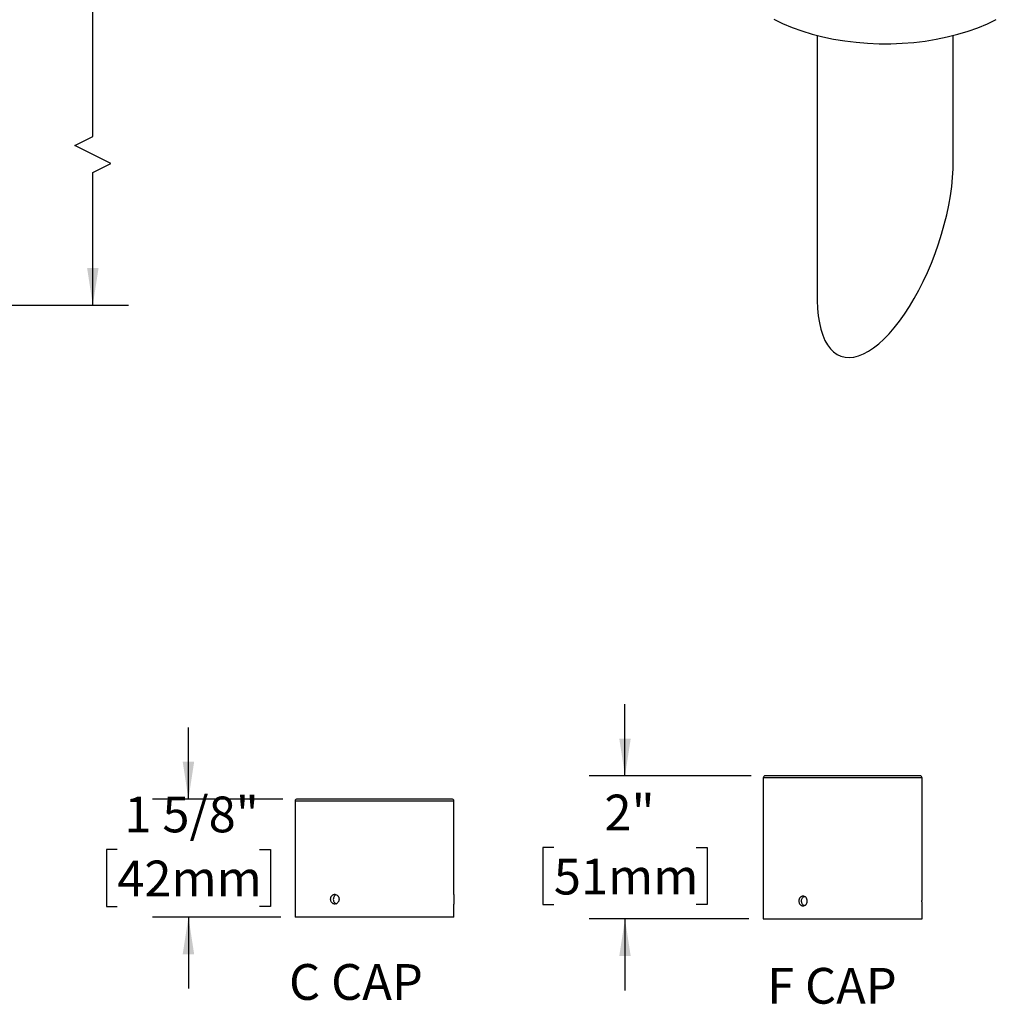
# Model space of a CAD drawing. Units: inches. Extents: x 5.2 to 45.7, y 1.2 to 41.3.
# Drawn here: x 27.6 to 44.7, y 1.5 to 18.7 of the extents above; entities that cross this region are included whole.
import ezdxf

# ---------------------------------------------------------------- set-up
doc = ezdxf.new("R2010")
doc.units = ezdxf.units.IN
doc.header["$LTSCALE"] = 5
doc.header["$MEASUREMENT"] = 0
doc.layers.add('SLD-0', color=7, linetype='Continuous')
doc.styles.add('SLDTEXTSTYLE0', font='GOTHIC.TTF', dxfattribs={"width": 0.913})
doc.dimstyles.new('SLDDIMSTYLE2', dxfattribs={"dimtxt": 0.625, "dimasz": 0.65, "dimexe": 0, "dimexo": 0.0625, "dimgap": 0.15625, "dimtad": 0, "dimtih": 1, "dimtoh": 1, "dimdec": 0, "dimrnd": 1e-09, "dimzin": 12, "dimdsep": 46, "dimlunit": 5, "dimtxsty": 'SLDTEXTSTYLE0', "dimsah": 1, "dimcen": 0.09, "dimadec": 0, "dimazin": 3, "dimtfac": 1, "dimtdec": 0, "dimtofl": 0, "dimtmove": 0, "dimatfit": 3, "dimfxl": 0, "dimfrac": 2, "dimtolj": 1, "dimtzin": 12, "dimarcsym": 0})
doc.dimstyles.new('SLDDIMSTYLE3', dxfattribs={"dimtxt": 0.625, "dimasz": 0.65, "dimexe": 0, "dimexo": 0.0625, "dimgap": 0.15625, "dimtad": 0, "dimtih": 1, "dimtoh": 1, "dimdec": 6, "dimlfac": 0.8, "dimrnd": 1e-09, "dimzin": 12, "dimdsep": 46, "dimlunit": 5, "dimtxsty": 'SLDTEXTSTYLE0', "dimsah": 1, "dimcen": 0.09, "dimadec": 0, "dimazin": 3, "dimtfac": 1, "dimtdec": 0, "dimtmove": 0, "dimatfit": 0, "dimfxl": 0, "dimfrac": 2, "dimtolj": 1, "dimtzin": 12, "dimarcsym": 0})
doc.dimstyles.new('SLDDIMSTYLE5', dxfattribs={"dimtxt": 0.625, "dimasz": 0.65, "dimexe": 0, "dimexo": 0.0625, "dimgap": 0.15625, "dimtad": 0, "dimtih": 1, "dimtoh": 1, "dimdec": 0, "dimlfac": 0.8, "dimrnd": 1e-09, "dimzin": 12, "dimdsep": 46, "dimlunit": 5, "dimtxsty": 'SLDTEXTSTYLE0', "dimsah": 1, "dimcen": 0.09, "dimadec": 0, "dimazin": 3, "dimtfac": 1, "dimtdec": 0, "dimtmove": 0, "dimatfit": 0, "dimfxl": 0, "dimfrac": 2, "dimtolj": 1, "dimtzin": 12, "dimarcsym": 0})

# ---------------------------------------------------------------- blocks, each defined once
blk = doc.blocks.new('_D_4')
at = {"layer": 'SLD-0'}
for p, q in [((20.465, 27.763), (29.507, 27.763)), ((28.882, 27.763), (28.882, 22.04)), ((28.882, 16.657), (28.882, 19.063)), ((28.57, 16.501), (28.882, 16.657)), ((29.195, 16.189), (28.57, 16.501)), ((28.882, 16.032), (29.195, 16.189)), ((28.882, 13.713), (28.882, 16.032)), ((20.465, 13.713), (29.507, 13.713))]:
    blk.add_line(p, q, dxfattribs=at)
for points in [[(28.882, 27.763), (28.782, 27.113), (28.982, 27.113)], [(28.882, 13.713), (28.982, 14.363), (28.782, 14.363)]]:
    blk.add_solid(points, dxfattribs=at)
at = {"layer": 'SLD-0', "char_height": 0.625, "attachment_point": 1, "style": 'SLDTEXTSTYLE0'}
for s, insert in [('SPECIFY LENGTH:', (25.543, 21.846)), ('12" OR 18" ', (26.739, 20.854)), ('[305mm - 457mm]', (25.272, 19.862))]:
    blk.add_mtext(s, dxfattribs=dict(at, insert=insert))
blk = doc.blocks.new('_D_13')
at = {"layer": 'SLD-0'}
for p, q in [((30.552, 5.086), (30.552, 6.336)), ((32.202, 5.086), (29.927, 5.086)), ((29.309, 4.204), (29.119, 4.204)), ((29.119, 4.204), (29.119, 3.211)), ((31.796, 4.204), (31.986, 4.204)), ((31.986, 4.204), (31.986, 3.211)), ((29.119, 3.211), (29.309, 3.211)), ((31.986, 3.211), (31.796, 3.211)), ((32.164, 3.024), (29.927, 3.024)), ((30.552, 3.024), (30.552, 1.774))]:
    blk.add_line(p, q, dxfattribs=at)
for points in [[(30.552, 5.086), (30.652, 5.736), (30.452, 5.736)], [(30.552, 3.024), (30.452, 2.374), (30.652, 2.374)]]:
    blk.add_solid(points, dxfattribs=at)
at = {"layer": 'SLD-0', "char_height": 0.625, "attachment_point": 1, "style": 'SLDTEXTSTYLE0'}
for s, insert in [('1 5/8"', (29.433, 5.129)), ('42mm', (29.309, 4.01))]:
    blk.add_mtext(s, dxfattribs=dict(at, insert=insert))
blk = doc.blocks.new('_D_14')
at = {"layer": 'SLD-0'}
for p, q in [((38.177, 5.491), (38.177, 6.741)), ((40.38, 5.491), (37.552, 5.491)), ((36.934, 4.237), (36.744, 4.237)), ((36.744, 4.237), (36.744, 3.244)), ((39.421, 4.237), (39.611, 4.237)), ((39.611, 4.237), (39.611, 3.244)), ((36.744, 3.244), (36.934, 3.244)), ((39.611, 3.244), (39.421, 3.244)), ((40.342, 2.991), (37.552, 2.991)), ((38.177, 2.991), (38.177, 1.741))]:
    blk.add_line(p, q, dxfattribs=at)
for points in [[(38.177, 5.491), (38.277, 6.141), (38.077, 6.141)], [(38.177, 2.991), (38.077, 2.341), (38.277, 2.341)]]:
    blk.add_solid(points, dxfattribs=at)
at = {"layer": 'SLD-0', "char_height": 0.625, "attachment_point": 1, "style": 'SLDTEXTSTYLE0'}
for s, insert in [('2"', (37.818, 5.162)), ('51mm', (36.934, 4.043))]:
    blk.add_mtext(s, dxfattribs=dict(at, insert=insert))

msp = doc.modelspace()

# ---------------------------------------------------------------- linework, layer by layer
at = {"color": 7, "linetype": 'Continuous', "lineweight": 25}
for p, q in [((41.5350315, 18.4245019), (41.5350315, 13.8284065)), ((43.9100316, 16.2038288), (43.9100316, 18.4245019)), ((40.5922726, 5.4539311), (40.5922726, 2.9914311)), ((43.3672726, 5.4539311), (40.5922726, 5.4539311)), ((43.3297726, 5.4914311), (40.6297726, 5.4914311)), ((43.3672726, 3.3888207), (43.3672726, 5.4539311)), ((32.4141219, 5.0486415), (32.4141219, 3.0236415)), ((35.1891219, 5.0486415), (32.4141219, 5.0486415)), ((35.1516219, 5.0861415), (32.4516219, 5.0861415)), ((35.1891219, 3.420056), (35.1891219, 5.0486415)), ((35.1891219, 3.0236415), (35.1891219, 3.2512518)), ((43.3672726, 2.9914311), (43.3672726, 3.2200166)), ((35.1891219, 3.0236415), (32.4141219, 3.0236415)), ((40.5922726, 2.9914311), (43.3672726, 2.9914311))]:
    msp.add_line(p, q, dxfattribs=at)
at = {"color": 7, "linetype": 'Continuous', "lineweight": 25, "flags": 128}
for points in [[(40.7741263, 18.7071899), (40.9299211, 18.6326219), (41.0942585, 18.5644344), (41.2663553, 18.5029524), (41.4453915, 18.4484705), (41.6305138, 18.4012467), (41.8208401, 18.3615064), (42.0154634, 18.3294396), (42.2134562, 18.3051988), (42.4138749, 18.288899), (42.6157645, 18.2806189), (42.8181629, 18.280396), (43.0201056, 18.2882337), (43.2206304, 18.3040935), (43.4187812, 18.3279002), (43.6136143, 18.3595399), (43.8042008, 18.3988625), (43.9896328, 18.4456803), (44.1690264, 18.4997692), (44.341527, 18.5608734), (44.5063121, 18.6286995), (44.6625968, 18.702926)], [(41.8828423, 12.8518185), (41.9495836, 12.8210716), (42.020861, 12.8032055), (42.0962561, 12.7983268), (42.1753263, 12.8064614), (42.2576078, 12.8275648), (42.3426177, 12.8615101), (42.4298571, 12.9081003), (42.518814, 12.9670619), (42.6089663, 13.0380466), (42.6997851, 13.1206401), (42.7907374, 13.2143567), (42.8812894, 13.3186472), (42.9709098, 13.4328992), (43.0590726, 13.5564427), (43.1452606, 13.6885503), (43.2289675, 13.8284499), (43.3097028, 13.9753191), (43.3869922, 14.1282965), (43.4603821, 14.2864835), (43.5294423, 14.4489519), (43.593767, 14.614749), (43.6529791, 14.7829022), (43.7067307, 14.9524234), (43.7547069, 15.1223178), (43.7966258, 15.2915903), (43.8322416, 15.4592448), (43.861345, 15.6242992), (43.8837656, 15.7857855), (43.8993714, 15.9427546), (43.9080712, 16.0942853), (43.9100316, 16.2038288)], [(41.5350315, 13.8284065), (41.5352494, 13.792747), (41.5404743, 13.6547212), (41.5526361, 13.5246857), (41.5716632, 13.4034031), (41.5974441, 13.2915834), (41.6298274, 13.1898847), (41.6686232, 13.0989032), (41.7136037, 13.0191726), (41.7645051, 12.9511599), (41.8210285, 12.8952665), (41.8828423, 12.8518185)]]:
    msp.add_lwpolyline(points, dxfattribs=at)
at = {"color": 7, "linetype": 'Continuous', "lineweight": 25}
for centre, start, end in [((40.6297726, 5.4539311), 90, 180), ((43.3297726, 5.4539311), 0, 90), ((32.4516219, 5.0486415), 90, 180), ((35.1516219, 5.0486415), 0, 90)]:
    msp.add_arc(centre, 0.0375, start, end, dxfattribs=at)
for points, knots in [([(33.1827871, 3.3361415), (33.1827871, 3.3417584), (33.1822926, 3.3472812), (33.1803571, 3.3581463), (33.1788926, 3.363545), (33.1750765, 3.373838), (33.1727437, 3.3787197), (33.1672446, 3.3879584), (33.1640498, 3.3923317), (33.1536097, 3.4040903), (33.1452287, 3.4104227), (33.1272745, 3.4189019), (33.1175154, 3.4211355), (33.1031094, 3.4211444), (33.0982489, 3.4205926), (33.0888722, 3.418424), (33.0843308, 3.4168194), (33.0755377, 3.4125636), (33.0713007, 3.4099028), (33.063481, 3.4037516), (33.0598474, 3.4002399), (33.0531446, 3.3923093), (33.0501794, 3.3880116), (33.0450038, 3.3788088), (33.0427714, 3.3738419), (33.0391952, 3.3635441), (33.03785, 3.3582458), (33.0360303, 3.3473539), (33.0355644, 3.3417196), (33.0355594, 3.3250766), (33.0374146, 3.3138923), (33.0445031, 3.2934284), (33.049812, 3.2839399), (33.0597275, 3.2721735), (33.0634236, 3.2685816), (33.0712674, 3.2624012), (33.0754212, 3.259787), (33.0842026, 3.2555146), (33.088834, 3.2538722), (33.0981788, 3.2517023), (33.1029414, 3.2511471), (33.1175127, 3.2511303), (33.1271404, 3.2533288), (33.1407112, 3.2597212), (33.1450127, 3.2623289), (33.1531702, 3.2684848), (33.1570481, 3.2720709), (33.1675007, 3.2838273), (33.1731594, 3.2932992), (33.1807591, 3.3137474), (33.1827871, 3.3249076), (33.1827871, 3.3361415)], [0, 0, 0, 0, 0.03125, 0.03125, 0.0625, 0.0625, 0.09375, 0.09375, 0.125, 0.125, 0.1875, 0.1875, 0.25, 0.25, 0.28125, 0.28125, 0.3125, 0.3125, 0.34375, 0.34375, 0.375, 0.375, 0.40625, 0.40625, 0.4375, 0.4375, 0.46875, 0.46875, 0.5, 0.5, 0.5625, 0.5625, 0.625, 0.625, 0.65625, 0.65625, 0.6875, 0.6875, 0.71875, 0.71875, 0.75, 0.75, 0.8125, 0.8125, 0.84375, 0.84375, 0.875, 0.875, 0.9375, 0.9375, 1, 1, 1, 1]), ([(33.1314765, 3.4155376), (33.1285651, 3.4146927), (33.117706, 3.4115414), (33.1023452, 3.3968197), (33.0881711, 3.3735268), (33.0816053, 3.3454246), (33.0830596, 3.3164115), (33.0924984, 3.2897719), (33.1086867, 3.2677047), (33.1235625, 3.2597367), (33.1309994, 3.2557533)], [0, 0, 0, 0, 0.049702452, 0.1853791835, 0.3213113048, 0.4572493856, 0.5929332065, 0.7284998086, 0.8642687055, 1, 1, 1, 1]), ([(35.189056, 3.420056), (35.189074, 3.4203537), (35.1891446, 3.4215185), (35.1886637, 3.4136552), (35.1878164, 3.397289), (35.1869319, 3.3733753), (35.186446, 3.3454232), (35.1865587, 3.3164122), (35.1872264, 3.2896006), (35.1881415, 3.2682039), (35.1889526, 3.2538298), (35.1890615, 3.2521041), (35.1891153, 3.2512518)], [0, 0, 0, 0, 0.0367829129, 0.1439469936, 0.2511849015, 0.3585983107, 0.4660155695, 0.5732581292, 0.6804203614, 0.7877217258, 0.8951646959, 1, 1, 1, 1]), ([(41.3609378, 3.3039311), (41.3609378, 3.2983142), (41.3604433, 3.2927914), (41.3585078, 3.2819263), (41.3570434, 3.2765276), (41.3532272, 3.2662345), (41.3508945, 3.2613529), (41.3453953, 3.2521141), (41.3422005, 3.2477409), (41.3317604, 3.2359823), (41.3233795, 3.2296498), (41.3054252, 3.2211707), (41.2956661, 3.218937), (41.2812601, 3.2189281), (41.2763996, 3.21948), (41.267023, 3.2216486), (41.2624815, 3.2232532), (41.2536884, 3.2275089), (41.2494515, 3.2301697), (41.2416317, 3.236321), (41.2379981, 3.2398326), (41.2312953, 3.2477633), (41.2283302, 3.252061), (41.2231545, 3.2612637), (41.2209221, 3.2662306), (41.2173459, 3.2765285), (41.2160007, 3.2818267), (41.214181, 3.2927187), (41.2137151, 3.2983529), (41.2137101, 3.314996), (41.2155654, 3.3261802), (41.2226539, 3.3466442), (41.2279627, 3.3561326), (41.2378782, 3.3678991), (41.2415743, 3.3714909), (41.2494182, 3.3776713), (41.2535719, 3.3802856), (41.2623534, 3.3845579), (41.2669847, 3.3862004), (41.2763296, 3.3883702), (41.2810921, 3.3889255), (41.2956634, 3.3889422), (41.3052911, 3.3867437), (41.3188619, 3.3803513), (41.3231635, 3.3777437), (41.331321, 3.3715878), (41.3351989, 3.3680017), (41.3456515, 3.3562453), (41.3513101, 3.3467734), (41.3589099, 3.3263251), (41.3609378, 3.3151649), (41.3609378, 3.3039311)], [0, 0, 0, 0, 0.03125, 0.03125, 0.0625, 0.0625, 0.09375, 0.09375, 0.125, 0.125, 0.1875, 0.1875, 0.25, 0.25, 0.28125, 0.28125, 0.3125, 0.3125, 0.34375, 0.34375, 0.375, 0.375, 0.40625, 0.40625, 0.4375, 0.4375, 0.46875, 0.46875, 0.5, 0.5, 0.5625, 0.5625, 0.625, 0.625, 0.65625, 0.65625, 0.6875, 0.6875, 0.71875, 0.71875, 0.75, 0.75, 0.8125, 0.8125, 0.84375, 0.84375, 0.875, 0.875, 0.9375, 0.9375, 1, 1, 1, 1]), ([(41.3096273, 3.224535), (41.3067158, 3.2253798), (41.2958567, 3.228531), (41.2804955, 3.2432545), (41.2663233, 3.26654), (41.2597504, 3.2946695), (41.2612312, 3.3235808), (41.2705712, 3.3505998), (41.2871388, 3.3712621), (41.3012337, 3.3828665), (41.3094734, 3.3843981), (41.3096161, 3.3844246)], [0, 0, 0, 0, 0.0495715767, 0.1848910476, 0.3204652358, 0.4560453678, 0.5913719093, 0.7265815408, 0.8619929344, 0.9976101416, 1, 1, 1, 1]), ([(43.3672067, 3.2200166), (43.3672248, 3.2197189), (43.3672954, 3.2185541), (43.3668144, 3.2264174), (43.3659671, 3.2427836), (43.3650826, 3.2666973), (43.3645967, 3.2946494), (43.3647095, 3.3236603), (43.3653771, 3.3504719), (43.3662922, 3.3718686), (43.3671034, 3.3862427), (43.3672122, 3.3879684), (43.367266, 3.3888207)], [0, 0, 0, 0, 0.0367829129, 0.1439469936, 0.2511849015, 0.3585983107, 0.4660155695, 0.5732581292, 0.6804203614, 0.7877217258, 0.8951646959, 1, 1, 1, 1])]:
    msp.add_open_spline(points, degree=3, knots=knots, dxfattribs=at)

# ---------------------------------------------------------------- texts
at = {"layer": 'SLD-0', "char_height": 0.625, "attachment_point": 1, "style": 'SLDTEXTSTYLE0'}
for s, insert in [('C CAP', (32.3088508, 2.2022972)), ('F CAP', (40.6595357, 2.13558))]:
    msp.add_mtext(s, dxfattribs=dict(at, insert=insert))

# ---------------------------------------------------------------- dimensions: what is measured, and where the dimension line sits
at = {"layer": 'SLD-0'}
dim = msp.add_linear_dim(base=(28.8822736, 27.7634179), p1=(20.2145445, 13.7134871), p2=(20.2145445, 27.7634179), angle=90, text='SPECIFY LENGTH:\\P12" OR 18" \\P[305mm - 457mm]', dimstyle='SLDDIMSTYLE2', dxfattribs=at)
dim.commit()
dim.dimension.update_dxf_attribs({"geometry": '_D_4', "text_midpoint": (28.8822736, 21.543951), "dimtype": 160})
for base, p1, p2, dimstyle, picture, middle in [((38.1774966, 5.4914311), (40.5922726, 2.9914311), (40.6297726, 5.4914311), 'SLDDIMSTYLE5', '_D_14', (38.1774966, 4.2414311)), ((30.552492, 5.0861415), (32.4141219, 3.0236415), (32.4516219, 5.0861415), 'SLDDIMSTYLE3', '_D_13', (30.552492, 4.8362662))]:
    dim = msp.add_linear_dim(base=base, p1=p1, p2=p2, angle=90, dimstyle=dimstyle, dxfattribs=at)
    dim.commit()
    dim.dimension.update_dxf_attribs({"geometry": picture, "text_midpoint": middle, "dimtype": 160})

doc.saveas('drawing.dxf')
